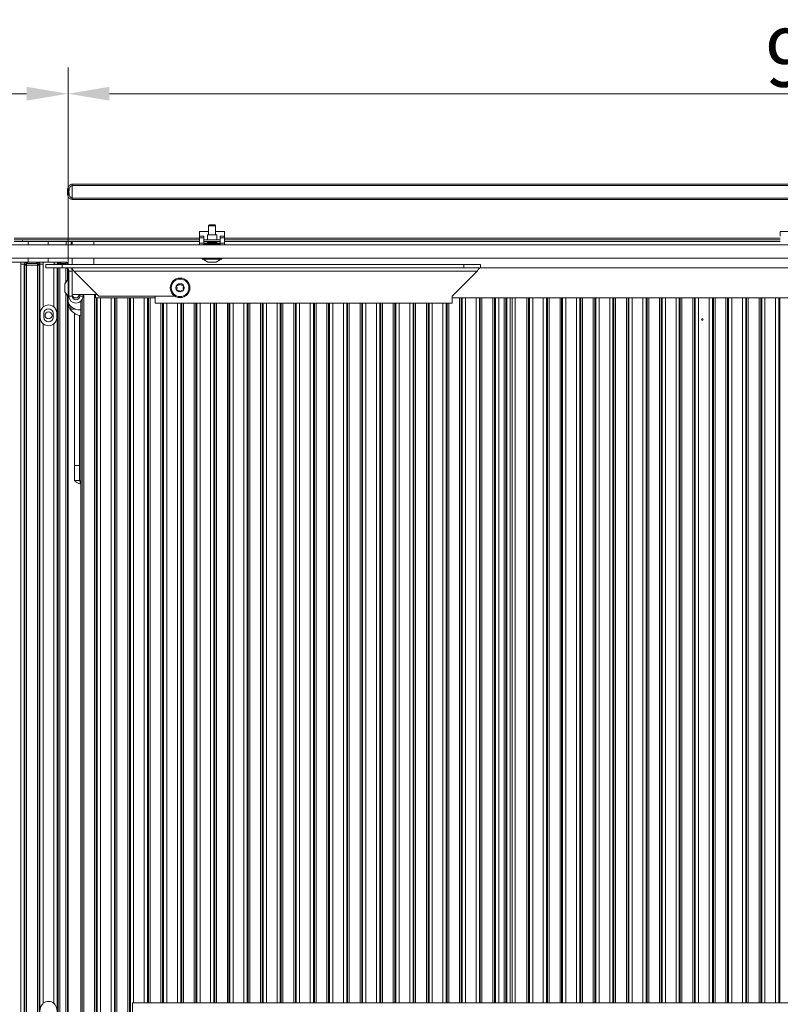
# Model space of a CAD drawing. Extents: x 17170 to 21593, y -1731 to 1407.
# Drawn here: x 18953 to 19411, y -25 to 569 of the extents above; entities that cross this region are included whole.
import ezdxf

# ---------------------------------------------------------------- set-up
doc = ezdxf.new("R2010")
doc.units = 0
doc.header["$LTSCALE"] = 5
doc.layers.add('Bemaßungen(Brunner)', color=7, linetype='Continuous', lineweight=25)
doc.layers.add('LAYER12', color=30, linetype='Continuous')
doc.layers.add('LAYER13', color=30, linetype='Continuous')
doc.styles.add('Brunner 2014', font='arial.ttf', dxfattribs={"height": 35})
doc.dimstyles.new('Brunner 2014', dxfattribs={"dimscale": 5, "dimtxt": 35, "dimasz": 5, "dimexe": 3.175, "dimexo": 0, "dimgap": 0.762, "dimtad": 1, "dimdec": 0, "dimrnd": 1e-08, "dimtxsty": 'Brunner 2014', "dimcen": 0.09, "dimdle": 10, "dimclrd": 7, "dimclre": 7, "dimclrt": 7, "dimadec": 1, "dimazin": 2, "dimtfac": 0.666667, "dimtdec": 0, "dimtmove": 0, "dimatfit": 3, "dimldrblk": 'Filled-1', "dimfxl": 1, "dimtolj": 1, "dimlwd": 5, "dimlwe": 5, "dimarcsym": 0})

# ---------------------------------------------------------------- blocks, each defined once
blk = doc.blocks.new('*D183')
at = {"layer": 'Bemaßungen(Brunner)', "color": 7, "linetype": 'Continuous', "lineweight": 5}
for p, q in [((18981.69, 421.06), (18981.69, 539.98)), ((19901.74, 420.71), (19901.74, 539.98)), ((19876.74, 524.11), (19006.69, 524.11))]:
    blk.add_line(p, q, dxfattribs=at)
at = {"layer": 'Bemaßungen(Brunner)', "color": 7, "lineweight": 5}
for points in [[(19006.69, 528.27), (19006.69, 519.94), (18981.69, 524.11)], [(19876.74, 528.27), (19876.74, 519.94), (19901.74, 524.11)]]:
    blk.add_solid(points, dxfattribs=at)
at = {"layer": 'Defpoints', "color": 0, "lineweight": 5}
for p in [(18981.69, 524.11), (18981.69, 421.06), (19901.74, 420.71)]:
    blk.add_point(p, dxfattribs=at)
at = {"layer": 'Bemaßungen(Brunner)', "color": 7, "lineweight": 5, "insert": (19441.72, 545.79), "char_height": 35, "attachment_point": 5, "style": 'Brunner 2014'}
blk.add_mtext('\\A1;920', dxfattribs=at)
blk = doc.blocks.new('Filled-1')
at = {"color": 0}
for p, q in [((0, 0), (-1, 0.167)), ((-1, 0.167), (-1, -0.167)), ((-1, 0), (0, 0)), ((-1, -0.167), (0, 0))]:
    blk.add_line(p, q, dxfattribs=at)
at = {"color": 0, "flags": 128}
blk.add_lwpolyline([(-1, -0.167), (0, 0), (-1, 0.167), (-1, -0.167)], dxfattribs=at)
at = {"color": 0}
blk.add_solid([(-1, -0.167), (0, 0), (-1, 0.167), (-1, -0.167)], dxfattribs=at)
blk = doc.blocks.new('*D184')
at = {"layer": 'Bemaßungen(Brunner)', "color": 7, "linetype": 'Continuous', "lineweight": 5}
for p, q in [((18472.24, 424.95), (18472.24, 539.98)), ((18981.69, 421.46), (18981.69, 539.98)), ((18956.69, 524.11), (18497.24, 524.11))]:
    blk.add_line(p, q, dxfattribs=at)
at = {"layer": 'Bemaßungen(Brunner)', "color": 7, "lineweight": 5}
for points in [[(18497.24, 528.27), (18497.24, 519.94), (18472.24, 524.11)], [(18956.69, 528.27), (18956.69, 519.94), (18981.69, 524.11)]]:
    blk.add_solid(points, dxfattribs=at)
at = {"layer": 'Defpoints', "color": 0, "lineweight": 5}
for p in [(18472.24, 524.11), (18472.24, 424.95), (18981.69, 421.46)]:
    blk.add_point(p, dxfattribs=at)
at = {"layer": 'Bemaßungen(Brunner)', "color": 7, "lineweight": 5, "insert": (18726.97, 545.79), "char_height": 35, "attachment_point": 5, "style": 'Brunner 2014'}
blk.add_mtext('\\A1;509', dxfattribs=at)

msp = doc.modelspace()

# ---------------------------------------------------------------- linework, layer by layer
at = {"color": 7, "linetype": 'Continuous', "lineweight": 0}
for p, q in [((18984.24, 468.69), (18984.24, 469.52)), ((19896.24, 469.52), (18984.24, 469.52)), ((18982.33, 463.66), (18981.37, 463.54)), ((18982.34, 466.36), (18981.39, 466.51)), ((18984.24, 468.69), (19896.24, 468.69)), ((18984.24, 461.21), (18984.24, 468.69)), ((19896.24, 461.21), (18984.24, 461.21)), ((18984.24, 460.38), (18984.24, 461.21)), ((18984.24, 460.38), (19896.24, 460.38)), ((19060.99, 440.95), (19066.39, 440.95)), ((19060.99, 438.14), (19060.99, 440.95)), ((19070.59, 440.95), (19075.99, 440.95)), ((19075.99, 438.14), (19075.99, 440.95)), ((19410.99, 440.95), (19416.39, 440.95)), ((19410.99, 438.14), (19410.99, 440.95)), ((18949.24, 436.95), (19060.99, 436.95)), ((18954.24, 435.95), (18949.24, 435.95)), ((18949.24, 434.95), (18954.24, 434.95)), ((18954.24, 434.95), (18954.24, 435.95)), ((18954.24, 435.95), (19060.99, 435.95)), ((18954.24, 434.95), (19060.99, 434.95)), ((18957.66, 432.95), (18957.66, 434.95)), ((18969.66, 434.95), (18969.66, 432.95)), ((18980.61, 434.95), (18980.61, 432.95)), ((18983.61, 432.95), (18983.61, 434.95)), ((18984.24, 434.95), (18984.24, 432.95)), ((18997.24, 434.95), (18997.24, 432.95)), ((19063.49, 435.95), (19073.49, 435.95)), ((19063.49, 434.95), (19073.49, 434.95)), ((19075.99, 436.95), (19410.99, 436.95)), ((19075.99, 435.95), (19410.99, 435.95)), ((19075.99, 434.95), (19410.99, 434.95)), ((18957.66, 422.49), (18957.66, 424.95)), ((18969.66, 424.95), (18969.66, 422.45)), ((18981.76, 424.95), (18981.76, 421.06)), ((18984.24, 424.95), (18984.24, 421.06)), ((18997.24, 424.95), (18997.24, 421.06)), ((18968.24, 421.06), (18968.24, 419.06)), ((18978.24, 421.06), (18968.24, 421.06)), ((18968.24, 419.06), (18978.24, 419.06)), ((18978.24, 419.06), (18978.24, 421.06)), ((19220.24, 421.06), (18978.24, 421.06)), ((19220.24, 419.06), (18978.24, 419.06)), ((18981.76, 418.35), (18981.76, 412.96)), ((18982.24, 417.06), (18984.24, 417.06)), ((18982.24, 402.06), (18982.24, 417.06)), ((18984.24, 418.46), (18984.24, 417.06)), ((18984.24, 414.06), (18984.24, 417.06)), ((19228.24, 417.06), (18985.24, 417.06)), ((18985.24, 417.06), (19000.24, 402.06)), ((19213.24, 402.06), (19228.24, 417.06)), ((19230.24, 421.06), (19220.24, 421.06)), ((19220.24, 421.06), (19220.24, 419.06)), ((19220.24, 419.06), (19230.24, 419.06)), ((19230.24, 419.06), (19230.24, 421.06)), ((19230.24, 419.06), (19901.74, 419.06)), ((18979.74, 409.56), (18981.69, 412.36)), ((18981.69, 413.44), (18981.76, 413.44)), ((18981.69, 412.96), (18982.24, 412.96)), ((18981.69, 407.06), (18981.69, 412.96)), ((18984.24, 414.06), (18984.24, 403.06)), ((18979.74, 407.06), (18979.74, 409.56)), ((18979.74, 404.56), (18979.74, 407.06)), ((18981.69, 401.76), (18979.74, 404.56)), ((18981.69, 401.16), (18981.69, 407.06)), ((18982.24, 401.16), (18981.69, 401.16)), ((18981.76, 399.77), (18981.69, 399.77)), ((18981.76, 399.44), (18981.69, 399.44)), ((18981.76, 401.16), (18981.76, 399.05)), ((18981.76, 398.44), (18981.76, 399.05)), ((18981.76, 398.44), (18981.81, 398.44)), ((18984.24, 402.06), (18982.24, 402.06)), ((18982.24, 401.16), (18982.24, 402.02)), ((18984.24, 402.06), (18984.24, 403.06)), ((18984.24, 403.06), (18988.24, 403.06)), ((18998.24, 403.06), (18988.24, 403.06)), ((18988.74, 403.06), (18988.74, 402.06)), ((18988.74, 402.06), (18990.74, 402.06)), ((18989.46, 399.02), (18989.46, -63.06)), ((18990.74, 403.06), (18990.74, 402.06)), ((18998.24, 403.06), (18998.24, 400.95)), ((19034.24, 400.95), (18998.24, 400.95)), ((19000.24, 402.06), (19034.24, 402.06)), ((19034.24, 402.06), (19034.24, 397.81)), ((19213.24, 397.81), (19213.24, 402.06)), ((19901.29, 400.95), (19213.24, 400.95)), ((19249.46, 400.95), (19249.46, -24.05)), ((18983.36, 395.4), (18983.36, 395.83)), ((18983.36, 394.15), (18983.36, 395.4)), ((18986.49, 394.15), (18983.36, 394.15)), ((19213.24, 397.81), (19034.24, 397.81)), ((18985.66, 391.57), (18985.66, 299.95)), ((18988.66, 390.51), (18988.66, 299.95)), ((18985.66, 299.95), (18988.66, 299.95)), ((18985.66, 299.95), (18985.66, 290.95)), ((18988.66, 299.95), (18988.66, 290.95)), ((18988.66, 290.95), (18985.66, 290.95)), ((19901.74, -24.05), (19020.46, -24.05)), ((19020.46, -64.05), (19020.46, -24.05))]:
    msp.add_line(p, q, dxfattribs=at)
at = {"color": 8, "linetype": 'Continuous', "lineweight": 0}
for p, q in [((18990.2, 399.99), (18990.2, -62.31)), ((18991.2, -62.31), (18991.2, 403.06)), ((18997.72, 403.06), (18997.72, -61.55)), ((18999.24, 403.06), (18998.24, 403.06)), ((18998.71, -61.55), (18998.71, 400.95)), ((18999.27, 400.95), (18999.27, -61.55)), ((19001.26, -61.55), (19001.26, 400.95)), ((19007.66, 400.95), (19007.66, -62.87)), ((19009.64, -62.87), (19009.64, 400.95)), ((19010.2, 400.95), (19010.2, -62.31)), ((19011.2, -62.31), (19011.2, 400.95)), ((19017.72, 400.95), (19017.72, -62.31)), ((19018.71, -62.31), (19018.71, 400.95)), ((19019.27, 400.95), (19019.27, -62.87)), ((19021.26, -24.05), (19021.26, 400.95)), ((19027.66, 400.95), (19027.66, -24.05)), ((19029.64, -24.05), (19029.64, 400.95)), ((19030.2, 400.95), (19030.2, -24.05)), ((19031.2, -24.05), (19031.2, 400.95)), ((19046.11, 402.06), (19034.24, 402.06)), ((19217.72, 400.95), (19217.72, -24.05)), ((19218.71, -24.05), (19218.71, 400.95)), ((19219.27, 400.95), (19219.27, -24.05)), ((19221.26, -24.05), (19221.26, 400.95)), ((19227.66, 400.95), (19227.66, -24.05)), ((19229.64, -24.05), (19229.64, 400.95)), ((19230.2, 400.95), (19230.2, -24.05)), ((19231.2, -24.05), (19231.2, 400.95)), ((19237.72, 400.95), (19237.72, -24.05)), ((19238.71, -24.05), (19238.71, 400.95)), ((19239.27, 400.95), (19239.27, -24.05)), ((19241.26, -24.05), (19241.26, 400.95)), ((19244.56, 400.95), (19244.56, -24.05)), ((19245.55, -24.05), (19245.55, 400.95)), ((19246.21, 400.95), (19246.21, -24.05)), ((19248.2, -24.05), (19248.2, 400.95)), ((19251.2, -24.05), (19251.2, 400.95)), ((19258.22, 400.95), (19258.22, -24.05)), ((19259.21, -24.05), (19259.21, 400.95)), ((19259.77, 400.95), (19259.77, -24.05)), ((19261.76, -24.05), (19261.76, 400.95)), ((19268.16, 400.95), (19268.16, -24.05)), ((19270.14, -24.05), (19270.14, 400.95)), ((19270.7, 400.95), (19270.7, -24.05)), ((19271.7, -24.05), (19271.7, 400.95)), ((19278.22, 400.95), (19278.22, -24.05)), ((19279.21, -24.05), (19279.21, 400.95)), ((19279.77, 400.95), (19279.77, -24.05)), ((19281.76, -24.05), (19281.76, 400.95)), ((19288.16, 400.95), (19288.16, -24.05)), ((19290.14, -24.05), (19290.14, 400.95)), ((19290.7, 400.95), (19290.7, -24.05)), ((19291.7, -24.05), (19291.7, 400.95)), ((19298.22, 400.95), (19298.22, -24.05)), ((19299.21, -24.05), (19299.21, 400.95)), ((19299.77, 400.95), (19299.77, -24.05)), ((19301.76, -24.05), (19301.76, 400.95)), ((19308.16, 400.95), (19308.16, -24.05)), ((19310.14, -24.05), (19310.14, 400.95)), ((19310.7, 400.95), (19310.7, -24.05)), ((19311.7, -24.05), (19311.7, 400.95)), ((19318.22, 400.95), (19318.22, -24.05)), ((19319.21, -24.05), (19319.21, 400.95)), ((19319.77, 400.95), (19319.77, -24.05)), ((19321.76, -24.05), (19321.76, 400.95)), ((19328.16, 400.95), (19328.16, -24.05)), ((19330.14, -24.05), (19330.14, 400.95)), ((19330.7, 400.95), (19330.7, -24.05)), ((19331.7, -24.05), (19331.7, 400.95)), ((19338.22, 400.95), (19338.22, -24.05)), ((19339.21, -24.05), (19339.21, 400.95)), ((19339.77, 400.95), (19339.77, -24.05)), ((19341.76, -24.05), (19341.76, 400.95)), ((19348.16, 400.95), (19348.16, -24.05)), ((19350.14, -24.05), (19350.14, 400.95)), ((19350.7, 400.95), (19350.7, -24.05)), ((19351.7, -24.05), (19351.7, 400.95)), ((19358.22, 400.95), (19358.22, -24.05)), ((19359.21, -24.05), (19359.21, 400.95)), ((19359.77, 400.95), (19359.77, -24.05)), ((19361.76, -24.05), (19361.76, 400.95)), ((19368.16, 400.95), (19368.16, -24.05)), ((19370.14, -24.05), (19370.14, 400.95)), ((19370.7, 400.95), (19370.7, -24.05)), ((19371.7, -24.05), (19371.7, 400.95)), ((19378.22, 400.95), (19378.22, -24.05)), ((19379.21, -24.05), (19379.21, 400.95)), ((19379.77, 400.95), (19379.77, -24.05)), ((19381.76, -24.05), (19381.76, 400.95)), ((19388.16, 400.95), (19388.16, -24.05)), ((19390.14, -24.05), (19390.14, 400.95)), ((19390.7, 400.95), (19390.7, -24.05)), ((19391.7, -24.05), (19391.7, 400.95)), ((19398.22, 400.95), (19398.22, -24.05)), ((19399.21, -24.05), (19399.21, 400.95)), ((19399.77, 400.95), (19399.77, -24.05)), ((19401.76, -24.05), (19401.76, 400.95)), ((19408.16, 400.95), (19408.16, -24.05)), ((19410.14, -24.05), (19410.14, 400.95)), ((19410.7, 400.95), (19410.7, -24.05)), ((19037.72, 397.81), (19037.72, -24.05)), ((19038.71, -24.05), (19038.71, 397.81)), ((19039.27, 397.81), (19039.27, -24.05)), ((19041.26, -24.05), (19041.26, 397.81)), ((19047.66, 397.81), (19047.66, -24.05)), ((19049.64, -24.05), (19049.64, 397.81)), ((19050.2, 397.81), (19050.2, -24.05)), ((19051.2, -24.05), (19051.2, 397.81)), ((19057.72, 397.81), (19057.72, -24.05)), ((19058.71, -24.05), (19058.71, 397.81)), ((19059.27, 397.81), (19059.27, -24.05)), ((19061.26, -24.05), (19061.26, 397.81)), ((19067.66, 397.81), (19067.66, -24.05)), ((19069.64, -24.05), (19069.64, 397.81)), ((19070.2, 397.81), (19070.2, -24.05)), ((19071.2, -24.05), (19071.2, 397.81)), ((19077.72, 397.81), (19077.72, -24.05)), ((19078.71, -24.05), (19078.71, 397.81)), ((19079.27, 397.81), (19079.27, -24.05)), ((19081.26, -24.05), (19081.26, 397.81)), ((19087.66, 397.81), (19087.66, -24.05)), ((19089.64, -24.05), (19089.64, 397.81)), ((19090.2, 397.81), (19090.2, -24.05)), ((19091.2, -24.05), (19091.2, 397.81)), ((19097.72, 397.81), (19097.72, -24.05)), ((19098.71, -24.05), (19098.71, 397.81)), ((19099.27, 397.81), (19099.27, -24.05)), ((19101.26, -24.05), (19101.26, 397.81)), ((19107.66, 397.81), (19107.66, -24.05)), ((19109.64, -24.05), (19109.64, 397.81)), ((19110.2, 397.81), (19110.2, -24.05)), ((19111.2, -24.05), (19111.2, 397.81)), ((19117.72, 397.81), (19117.72, -24.05)), ((19118.71, -24.05), (19118.71, 397.81)), ((19119.27, 397.81), (19119.27, -24.05)), ((19121.26, -24.05), (19121.26, 397.81)), ((19127.66, 397.81), (19127.66, -24.05)), ((19129.64, -24.05), (19129.64, 397.81)), ((19130.2, 397.81), (19130.2, -24.05)), ((19131.2, -24.05), (19131.2, 397.81)), ((19137.72, 397.81), (19137.72, -24.05)), ((19138.71, -24.05), (19138.71, 397.81)), ((19139.27, 397.81), (19139.27, -24.05)), ((19141.26, -24.05), (19141.26, 397.81)), ((19147.66, 397.81), (19147.66, -24.05)), ((19149.64, -24.05), (19149.64, 397.81)), ((19150.2, 397.81), (19150.2, -24.05)), ((19151.2, -24.05), (19151.2, 397.81)), ((19157.72, 397.81), (19157.72, -24.05)), ((19158.71, -24.05), (19158.71, 397.81)), ((19159.27, 397.81), (19159.27, -24.05)), ((19161.26, -24.05), (19161.26, 397.81)), ((19167.66, 397.81), (19167.66, -24.05)), ((19169.64, -24.05), (19169.64, 397.81)), ((19170.2, 397.81), (19170.2, -24.05)), ((19171.2, -24.05), (19171.2, 397.81)), ((19177.72, 397.81), (19177.72, -24.05)), ((19178.71, -24.05), (19178.71, 397.81)), ((19179.27, 397.81), (19179.27, -24.05)), ((19181.26, -24.05), (19181.26, 397.81)), ((19187.66, 397.81), (19187.66, -24.05)), ((19189.64, -24.05), (19189.64, 397.81)), ((19190.2, 397.81), (19190.2, -24.05)), ((19191.2, -24.05), (19191.2, 397.81)), ((19197.72, 397.81), (19197.72, -24.05)), ((19198.71, -24.05), (19198.71, 397.81)), ((19199.27, 397.81), (19199.27, -24.05)), ((19201.26, -24.05), (19201.26, 397.81)), ((19207.66, 397.81), (19207.66, -24.05)), ((19209.64, -24.05), (19209.64, 397.81)), ((19210.2, 397.81), (19210.2, -24.05)), ((19211.2, -24.05), (19211.2, 397.81))]:
    msp.add_line(p, q, dxfattribs=at)
at = {"color": 7, "linetype": 'Continuous', "lineweight": 0}
for centre, radius in [((19049.24, 407.06), 5.9), ((19049.24, 407.06), 5.3), ((19049.24, 407.06), 2.5), ((19363.96, 387.95), 0.488)]:
    msp.add_circle(centre, radius, dxfattribs=at)
for centre, radius, start, end in [((19047.32, 408.17), 0.2, 86.20315, 213.79685), ((19047.32, 405.95), 0.2, 146.20315, 273.79685), ((19045.65, 407.06), 1.8, 326.20315, 33.79685), ((19047.45, 410.17), 1.8, 266.20315, 333.79685), ((19047.45, 403.95), 1.8, 26.20315, 93.79685), ((19049.24, 409.29), 0.2, 26.20315, 153.79685), ((19049.24, 404.84), 0.2, 206.20315, 333.79685), ((19051.04, 410.17), 1.8, 206.20315, 273.79685), ((19051.04, 403.95), 1.8, 86.20315, 153.79685), ((19052.83, 407.06), 1.8, 146.20315, 213.79685), ((19051.17, 408.17), 0.2, 326.20315, 93.79685), ((19051.17, 405.95), 0.2, 266.20315, 33.79685), ((18989.76, 398.44), 8, 180, 267.8509), ((18986.49, 402.06), 4.25, 180, 0), ((18986.35, 403.06), 2.11, 180, 0), ((18986.49, 402.06), 2.25, 180, 0), ((18986.35, 403.06), 0.11, 180, 0)]:
    msp.add_arc(centre, radius, start, end, dxfattribs=at)
at = {"color": 7, "linetype": 'Continuous', "lineweight": 0, "extrusion": (0, 0, -1)}
msp.add_ellipse((18989.76, 399.05), major_axis=(-8, 0), ratio=0.671294, start_param=4.749898, end_param=6.283185, dxfattribs=at)
at = {"color": 7, "linetype": 'Continuous', "lineweight": 0}
for points, knots in [([(18984.24, 469.52), (18983.95, 469.49), (18983.38, 469.43), (18982.61, 468.98), (18981.93, 468.24), (18981.55, 467.36), (18981.43, 466.73), (18981.39, 466.51)], [0, 0, 0, 0, 0.190156, 0.380066, 0.575859, 0.846006, 1, 1, 1, 1]), ([(18981.39, 466.51), (18981.34, 465.99), (18981.25, 465), (18981.33, 464.01), (18981.37, 463.54)], [0, 0, 0, 0, 0.523849, 1, 1, 1, 1]), ([(18981.37, 463.54), (18981.42, 463.26), (18981.53, 462.58), (18981.93, 461.66), (18982.61, 460.92), (18983.38, 460.47), (18983.95, 460.41), (18984.24, 460.38)], [0, 0, 0, 0, 0.179724, 0.441655, 0.631493, 0.815627, 1, 1, 1, 1]), ([(18982.33, 463.66), (18982.33, 463.66), (18982.29, 464.09), (18982.26, 465), (18982.31, 465.89), (18982.34, 466.36)], [0, 0, 0, 0, 0.004005, 0.477348, 1, 1, 1, 1]), ([(18984.24, 461.21), (18984.05, 461.23), (18983.66, 461.28), (18983.14, 461.61), (18982.69, 462.17), (18982.42, 462.89), (18982.36, 463.43), (18982.33, 463.66)], [0, 0, 0, 0, 0.167739, 0.338524, 0.521759, 0.794582, 1, 1, 1, 1]), ([(18982.34, 466.36), (18982.37, 466.56), (18982.44, 467.05), (18982.69, 467.73), (18983.14, 468.29), (18983.66, 468.62), (18984.05, 468.67), (18984.24, 468.69)], [0, 0, 0, 0, 0.175819, 0.458805, 0.648866, 0.826012, 1, 1, 1, 1]), ([(18980.24, 419.06), (18980.53, 419.02), (18981.09, 418.95), (18981.76, 418.44), (18982.17, 417.78), (18982.22, 417.29), (18982.24, 417.06)], [0, 0, 0, 0, 0.274281, 0.52925, 0.784165, 1, 1, 1, 1]), ([(18985.24, 417.06), (18985.06, 417.35), (18984.71, 417.9), (18984.18, 418.58), (18983.7, 418.99), (18983.39, 419.04), (18983.24, 419.06)], [0, 0, 0, 0, 0.274281, 0.52925, 0.784165, 1, 1, 1, 1]), ([(18983.79, 418.85), (18983.96, 418.47), (18984.21, 417.89), (18984.23, 417.27), (18984.24, 417.06)], [0, 0, 0, 0, 0.669388, 1, 1, 1, 1]), ([(19230.24, 419.06), (19230.06, 419.02), (19229.71, 418.95), (19229.18, 418.44), (19228.7, 417.78), (19228.39, 417.29), (19228.24, 417.06)], [0, 0, 0, 0, 0.274281, 0.52925, 0.784165, 1, 1, 1, 1]), ([(18989.46, 288.67), (18988.86, 288.88), (18987.63, 289.32), (18986.31, 289.98), (18985.72, 290.53), (18985.67, 290.85), (18985.66, 290.95)], [0, 0, 0, 0, 0.277151, 0.573753, 0.870355, 1, 1, 1, 1]), ([(18989.46, 289.53), (18989.45, 289.53), (18989.12, 289.79), (18988.78, 290.27), (18988.7, 290.73), (18988.66, 290.95)], [0, 0, 0, 0, 0.00964, 0.545928, 1, 1, 1, 1])]:
    msp.add_open_spline(points, degree=3, knots=knots, dxfattribs=at)
at = {"layer": 'LAYER12', "linetype": 'Continuous', "lineweight": 0}
for p, q in [((19066.39, 444.45), (19066.89, 444.95)), ((19066.39, 439.06), (19066.39, 444.45)), ((19070.59, 444.45), (19066.39, 444.45)), ((19070.09, 444.95), (19066.89, 444.95)), ((19070.09, 444.95), (19070.59, 444.45)), ((19070.59, 444.45), (19070.59, 439.06)), ((19060.99, 438.14), (19063.49, 438.14)), ((19060.99, 438.14), (19060.99, 437.14)), ((19060.99, 437.14), (19063.49, 437.14)), ((19060.99, 437.14), (19060.99, 433.95)), ((19060.99, 433.95), (19063.49, 433.95)), ((19060.99, 432.95), (19060.99, 433.95)), ((19063.49, 438.14), (19063.49, 437.14)), ((19063.49, 437.14), (19063.49, 433.95)), ((19063.49, 434.06), (19063.59, 434.06)), ((19063.49, 433.95), (19063.49, 433.45)), ((19063.49, 433.58), (19063.59, 433.58)), ((19066.39, 433.54), (19063.49, 433.54)), ((19063.59, 433.58), (19063.59, 434.06)), ((19073.39, 434.06), (19063.59, 434.06)), ((19063.59, 433.58), (19073.39, 433.58)), ((19065.69, 435.95), (19065.69, 439.06)), ((19065.69, 439.06), (19071.29, 439.06)), ((19065.69, 434.56), (19065.69, 434.95)), ((19065.69, 434.56), (19071.29, 434.56)), ((19066.39, 433.45), (19066.39, 433.58)), ((19070.59, 433.58), (19070.59, 433.45)), ((19073.49, 433.54), (19070.59, 433.54)), ((19071.29, 439.06), (19071.29, 435.95)), ((19071.29, 434.95), (19071.29, 434.56)), ((19073.39, 434.06), (19073.39, 433.58)), ((19073.39, 434.06), (19073.49, 434.06)), ((19073.39, 433.58), (19073.49, 433.58)), ((19073.49, 438.14), (19075.99, 438.14)), ((19073.49, 437.14), (19073.49, 438.14)), ((19073.49, 437.14), (19075.99, 437.14)), ((19073.49, 433.95), (19073.49, 437.14)), ((19073.49, 433.95), (19075.99, 433.95)), ((19073.49, 433.45), (19073.49, 433.95)), ((19075.99, 437.14), (19075.99, 438.14)), ((19075.99, 433.95), (19075.99, 437.14)), ((19075.99, 433.95), (19075.99, 432.95)), ((19927.74, 432.95), (18892.74, 432.95)), ((19073.49, 433.45), (19063.49, 433.45)), ((19927.74, 424.95), (18892.74, 424.95)), ((19062.59, 424.4), (19062.59, 424.95)), ((19074.39, 424.4), (19062.59, 424.4)), ((19065.99, 422.45), (19063.19, 424.4)), ((19070.99, 422.45), (19065.99, 422.45)), ((19073.79, 424.4), (19070.99, 422.45)), ((19074.39, 424.95), (19074.39, 424.4))]:
    msp.add_line(p, q, dxfattribs=at)
for centre, start, end in [((19065.19, 434.56), 270, 0), ((19071.79, 434.56), 180, 270)]:
    msp.add_arc(centre, 0.5, start, end, dxfattribs=at)
at = {"layer": 'LAYER13', "linetype": 'Continuous', "lineweight": 0}
for p, q in [((18946.55, 422.45), (18953.43, 422.45)), ((18956.73, 421.7), (18956.18, 422.26)), ((18963.25, 421.7), (18956.73, 421.7)), ((18956.73, 420.71), (18956.73, 421.7)), ((18961.03, 422.45), (18958.96, 422.45)), ((18963.81, 422.26), (18963.25, 421.7)), ((18963.25, 420.71), (18963.25, 421.7)), ((18966.55, 422.45), (18973.43, 422.45)), ((18976.73, 421.7), (18976.18, 422.26)), ((18980.32, 421.7), (18976.73, 421.7)), ((18976.73, 421.7), (18976.73, 421.06)), ((18980.7, 422.45), (18978.96, 422.45)), ((18980.7, 422.45), (18980.32, 421.7)), ((18980.32, 421.05), (18980.32, 421.7)), ((18980.7, 422.45), (18980.7, 422.45)), ((18953.19, 421.27), (18955.18, 421.27)), ((18953.19, 421.27), (18953.19, -60.37)), ((18955.18, 421.27), (18955.74, 420.71)), ((18955.18, -60.37), (18955.18, 421.27)), ((18956.73, 420.71), (18955.74, 420.71)), ((18955.74, 420.71), (18955.74, -59.81)), ((18956.73, 420.71), (18963.25, 420.71)), ((18956.73, -59.81), (18956.73, 420.71)), ((18964.25, 420.71), (18963.25, 420.71)), ((18963.25, 420.71), (18963.25, -59.81)), ((18964.25, 420.71), (18964.8, 421.27)), ((18964.25, -59.81), (18964.25, 420.71)), ((18964.8, 421.27), (18964.8, -60.37)), ((18964.8, 421.27), (18966.79, 421.27)), ((18966.79, 395.58), (18966.79, 421.27)), ((18973.19, 421.27), (18975.18, 421.27)), ((18973.19, 421.27), (18973.19, 421.06)), ((18973.19, 419.06), (18973.19, 395.5)), ((18975.18, 421.27), (18975.39, 421.06)), ((18975.18, 421.06), (18975.18, 421.27)), ((18975.18, -60.37), (18975.18, 419.06)), ((18975.74, 419.06), (18975.74, -59.81)), ((18976.73, -59.81), (18976.73, 419.06)), ((18980.32, 419.04), (18980.32, 410.4)), ((18981.32, 411.83), (18981.32, 418.7)), ((18981.5, 421.06), (18981.69, 421.45)), ((18981.69, 421.06), (18981.69, 421.45)), ((18981.69, 412.96), (18981.69, 418.43)), ((18980.32, 403.72), (18980.32, -59.81)), ((18981.32, -59.81), (18981.32, 402.29)), ((18981.69, -60.55), (18981.69, 401.16)), ((18964.94, 391.7), (18964.94, 389.2)), ((18967.19, 389.2), (18967.19, 391.7)), ((18972.69, 389.2), (18972.69, 391.7)), ((18974.94, 389.2), (18974.94, 391.7)), ((18966.79, -24.42), (18966.79, 385.32)), ((18973.19, 385.4), (18973.19, -24.5))]:
    msp.add_line(p, q, dxfattribs=at)
msp.add_circle((18969.94, 390.45), 2.1, dxfattribs=at)
for centre, radius, start, end in [((18956.75, 420.7), 1.01, 90.72986, 179.27014), ((18963.24, 420.7), 1.01, 0.72986, 89.27014), ((18976.75, 420.7), 1.01, 90.73427, 158.80549), ((18980.32, 420.7), 1, 21.08154, 89.71015), ((18969.94, 391.7), 5, 49.47058, 129.0382), ((18969.94, 391.7), 2.75, 0, 180), ((18969.94, 389.2), 2.75, 180, 0), ((18969.94, 389.2), 5, 230.9618, 310.52942), ((18969.94, -28.3), 5, 49.47058, 129.0382)]:
    msp.add_arc(centre, radius, start, end, dxfattribs=at)
at = {"layer": 'LAYER13', "linetype": 'Continuous', "lineweight": 0, "extrusion": (0, 0, -1)}
for centre, major_axis, ratio, start_param, end_param in [((18956.21, 421.23), (2.14, -2.14), 0.989133, 2.361658, 2.765544), ((18956.21, 421.23), (-0.746, 0.746), 0.948142, 5.50325, 7.06312), ((18963.78, 421.23), (0.746, 0.746), 0.948142, 5.50325, 7.06312), ((18963.78, 421.23), (2.14, 2.14), 0.989133, 0.376048, 0.779935), ((18976.21, 421.23), (2.14, -2.14), 0.989133, 2.361658, 2.765544), ((18976.21, 421.23), (-0.746, 0.746), 0.948142, 5.50325, 7.06312), ((18981.02, 422.11), (-0.45, 1.19), 0.415345, 2.303858, 2.309294)]:
    msp.add_ellipse(centre, major_axis=major_axis, ratio=ratio, start_param=start_param, end_param=end_param, dxfattribs=at)
at = {"layer": 'LAYER13', "linetype": 'Continuous', "lineweight": 0}
for points, knots in [([(18958.96, 422.45), (18958.61, 422.46), (18957.96, 422.46), (18957.18, 422.51), (18956.58, 422.55), (18956.07, 422.55), (18955.69, 422.54), (18954.95, 422.5), (18954.2, 422.45), (18953.53, 422.45), (18953.43, 422.45)], [0, 0, 0, 0, 0.173101, 0.332524, 0.455241, 0.520516, 0.585641, 0.658414, 0.951467, 1, 1, 1, 1]), ([(18956.18, 422.26), (18956.18, 422.26), (18956.24, 422.27), (18956.38, 422.29), (18956.66, 422.33), (18957.14, 422.38), (18957.91, 422.44), (18958.61, 422.45), (18958.96, 422.45)], [0, 0, 0, 0, 0.002602, 0.10087, 0.19895, 0.392362, 0.702854, 1, 1, 1, 1]), ([(18966.55, 422.45), (18966.21, 422.46), (18965.56, 422.46), (18964.79, 422.51), (18964.21, 422.55), (18963.72, 422.55), (18962.92, 422.53), (18962.14, 422.46), (18961.3, 422.45), (18961.03, 422.45)], [0, 0, 0, 0, 0.173025, 0.328781, 0.447371, 0.511707, 0.575886, 0.86554, 1, 1, 1, 1]), ([(18961.03, 422.45), (18961.37, 422.45), (18962.07, 422.44), (18962.85, 422.38), (18963.33, 422.33), (18963.61, 422.29), (18963.74, 422.27), (18963.81, 422.26), (18963.81, 422.26)], [0, 0, 0, 0, 0.2971457, 0.6076378, 0.8010499, 0.8991298, 0.9973977, 1, 1, 1, 1]), ([(18978.96, 422.45), (18978.61, 422.46), (18977.96, 422.46), (18977.18, 422.51), (18976.58, 422.55), (18976.07, 422.55), (18975.69, 422.54), (18974.95, 422.5), (18974.2, 422.45), (18973.53, 422.45), (18973.43, 422.45)], [0, 0, 0, 0, 0.173101, 0.332524, 0.455241, 0.520516, 0.585641, 0.658414, 0.951467, 1, 1, 1, 1]), ([(18976.18, 422.26), (18976.18, 422.26), (18976.24, 422.27), (18976.38, 422.29), (18976.66, 422.33), (18977.14, 422.38), (18977.91, 422.44), (18978.61, 422.45), (18978.96, 422.45)], [0, 0, 0, 0, 0.002602, 0.10087, 0.19895, 0.392362, 0.702854, 1, 1, 1, 1]), ([(18981.69, 421.46), (18981.68, 421.57), (18981.66, 421.79), (18981.49, 422.09), (18981.23, 422.32), (18980.95, 422.43), (18980.77, 422.45), (18980.7, 422.45)], [0, 0, 0, 0, 0.21614, 0.432325, 0.647391, 0.861575, 1, 1, 1, 1]), ([(18966.79, 395.58), (18966.54, 395.35), (18965.91, 394.78), (18965.26, 393.62), (18964.97, 392.54), (18964.95, 391.85), (18964.94, 391.7)], [0, 0, 0, 0, 0.21896, 0.551585, 0.902036, 1, 1, 1, 1]), ([(18974.94, 391.7), (18974.92, 392.04), (18974.86, 392.96), (18974.38, 394.13), (18973.71, 395.03), (18973.29, 395.41), (18973.19, 395.5)], [0, 0, 0, 0, 0.229134, 0.621963, 0.90657, 1, 1, 1, 1]), ([(18964.94, 389.2), (18964.96, 388.86), (18965.02, 387.95), (18965.48, 386.82), (18966.16, 385.87), (18966.64, 385.45), (18966.79, 385.32)], [0, 0, 0, 0, 0.221823, 0.593637, 0.865751, 1, 1, 1, 1]), ([(18973.19, 385.4), (18973.44, 385.64), (18974.06, 386.24), (18974.64, 387.34), (18974.91, 388.39), (18974.94, 389), (18974.94, 389.2)], [0, 0, 0, 0, 0.227756, 0.58725, 0.867842, 1, 1, 1, 1]), ([(18966.79, -24.42), (18966.54, -24.65), (18965.91, -25.22), (18965.26, -26.38), (18964.97, -27.46), (18964.95, -28.15), (18964.94, -28.3)], [0, 0, 0, 0, 0.21896, 0.551585, 0.902036, 1, 1, 1, 1]), ([(18974.94, -28.3), (18974.92, -27.96), (18974.86, -27.04), (18974.38, -25.87), (18973.71, -24.97), (18973.29, -24.59), (18973.19, -24.5)], [0, 0, 0, 0, 0.229134, 0.621963, 0.90657, 1, 1, 1, 1])]:
    msp.add_open_spline(points, degree=3, knots=knots, dxfattribs=at)

# ---------------------------------------------------------------- dimensions: what is measured, and where the dimension line sits
at = {"layer": 'Bemaßungen(Brunner)', "lineweight": 5}
for base, p1, p2, picture, middle in [((18472.24, 524.11), (18981.69, 421.46), (18472.24, 424.95), '*D184', (18726.97, 545.79)), ((18981.69, 524.11), (19901.74, 420.71), (18981.69, 421.06), '*D183', (19441.72, 545.79))]:
    dim = msp.add_linear_dim(base=base, p1=p1, p2=p2, angle=180, dimstyle='Brunner 2014', dxfattribs=at)
    dim.commit()
    dim.dimension.update_dxf_attribs({"geometry": picture, "text_midpoint": middle})

doc.saveas('drawing.dxf')
